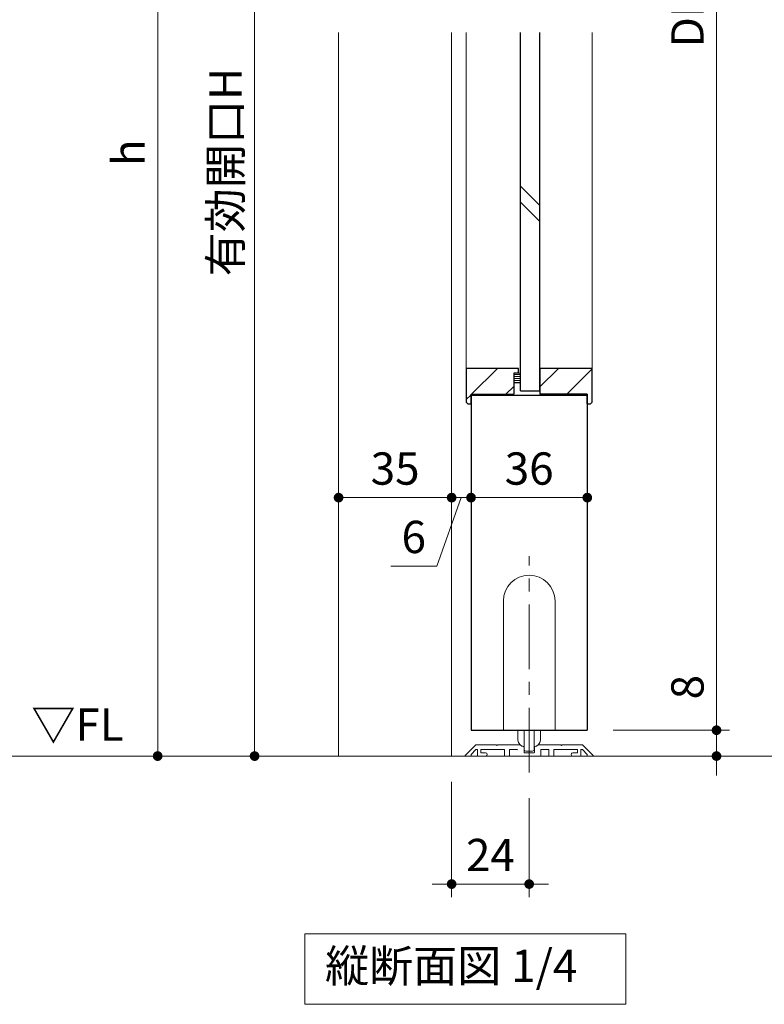
# Model space of a CAD drawing. Extents: x -60839 to -58226, y 2022 to 3236.
# Drawn here: x -60443 to -60212, y 2541 to 2846 of the extents above; entities that cross this region are included whole.
import ezdxf

# ---------------------------------------------------------------- set-up
doc = ezdxf.new("R2010")
doc.units = 0
doc.header["$LTSCALE"] = 80
doc.header["$MEASUREMENT"] = 0
doc.linetypes.add('CENTER', pattern=[2, 1.25, -0.25, 0.25, -0.25])
doc.linetypes.add('HIDDEN', pattern=[0.375, 0.25, -0.125])
doc.layers.get('0').update_dxf_attribs({"linetype": 'CONTINUOUS'})
doc.layers.get('DEFPOINTS').update_dxf_attribs({"linetype": 'CONTINUOUS'})
for name, color, linetype, lineweight in [('ハッチング', 6, 'CONTINUOUS', 9), ('中心線', 3, 'CENTER', 9), ('寸法線', 3, 'CONTINUOUS', 13), ('点線(水)', 4, 'HIDDEN', 9), ('線(水)', 4, 'CONTINUOUS', 9), ('線(白)', 7, 'CONTINUOUS', 30), ('線(黄)', 2, 'CONTINUOUS', 15)]:
    doc.layers.add(name, color=color, linetype=linetype, lineweight=lineweight)
doc.styles.add('sanwa1', font='romans.shx', dxfattribs={"height": 10, "bigfont": 'extfont2.shx'})
doc.dimstyles.new('sanwa1', dxfattribs={"dimscale": 0.05, "dimtxt": 10, "dimasz": 45, "dimexe": 20, "dimexo": 150, "dimgap": 30, "dimtad": 1, "dimdsep": 46, "dimtxsty": 'sanwa1', "dimblk1": 'DOT', "dimblk2": 'DOT', "dimsah": 1, "dimcen": 0.15, "dimclrd": 256, "dimclre": 256, "dimclrt": 256, "dimadec": 0, "dimazin": 0, "dimtfac": 1, "dimtix": 1, "dimtmove": 0, "dimatfit": 0, "dimldrblk": 'DOT', "dimfxl": 1, "dimtolj": 1, "dimtzin": 0, "dimlwd": 13, "dimlwe": 13, "dimarcsym": 1})

# ---------------------------------------------------------------- blocks, each defined once
blk = doc.blocks.new('_DOT')
at = {"color": 0, "linetype": 'ByBlock'}
blk.add_line((-0.5, 0), (-1, 0), dxfattribs=at)
at = {"color": 0, "linetype": 'ByBlock', "const_width": 0.5}
blk.add_lwpolyline([(-0.25, 0, 1), (0.25, 0, 1)], format="xyb", close=True, dxfattribs=at)
blk = doc.blocks.new('*D160')
at = {"layer": 'DEFPOINTS', "color": 0, "ltscale": 3, "transparency": 16777216}
for p in [(-60267.06, 3068.19), (-60267.06, 2626.19), (-60227.06, 2626.19)]:
    blk.add_point(p, dxfattribs=at)
at = {"layer": '寸法線', "ltscale": 3, "transparency": 16777216}
for p, q in [((-60259.06, 3068.19), (-60223.06, 3068.19)), ((-60227.06, 3065.19), (-60227.06, 2629.19)), ((-60259.06, 2626.19), (-60223.06, 2626.19))]:
    blk.add_line(p, q, dxfattribs=at)
at = {"layer": '寸法線', "ltscale": 3, "transparency": 16777216, "xscale": 3, "yscale": 3, "zscale": 3}
for p, rotation in [((-60227.06, 3068.19), 90), ((-60227.06, 2626.19), 270)]:
    blk.add_blockref('_DOT', p, dxfattribs=dict(at, rotation=rotation))
at = {"layer": '寸法線', "ltscale": 3, "transparency": 16777216, "insert": (-60236.06, 2847.19), "char_height": 10, "attachment_point": 5, "rotation": 90, "style": 'sanwa1', "bg_fill": 3, "box_fill_scale": 1.25, "bg_fill_color": 256, "bg_fill_true_color": 13158600, "bg_fill_transparency": 0}
blk.add_mtext('\\A1;{\\C3;DH}', dxfattribs=at)
blk = doc.blocks.new('*D161')
at = {"layer": 'DEFPOINTS', "color": 0, "ltscale": 3, "transparency": 16777216}
for p in [(-60267.06, 2626.19), (-60267.8, 2618.19), (-60227.06, 2618.19)]:
    blk.add_point(p, dxfattribs=at)
at = {"layer": '寸法線', "ltscale": 3, "transparency": 16777216}
for p, q in [((-60227.06, 2629.19), (-60227.06, 2646.86)), ((-60259.06, 2626.19), (-60223.06, 2626.19)), ((-60227.06, 2618.19), (-60227.06, 2626.19)), ((-60259.8, 2618.19), (-60223.06, 2618.19)), ((-60227.06, 2615.19), (-60227.06, 2612.19))]:
    blk.add_line(p, q, dxfattribs=at)
at = {"layer": '寸法線', "ltscale": 3, "transparency": 16777216, "xscale": 3, "yscale": 3, "zscale": 3}
for p, rotation in [((-60227.06, 2626.19), 270), ((-60227.06, 2618.19), 90)]:
    blk.add_blockref('_DOT', p, dxfattribs=dict(at, rotation=rotation))
at = {"layer": '寸法線', "ltscale": 3, "transparency": 16777216, "insert": (-60236.06, 2639.53), "char_height": 10, "attachment_point": 5, "rotation": 90, "style": 'sanwa1', "bg_fill": 3, "box_fill_scale": 1.25, "bg_fill_color": 256, "bg_fill_true_color": 13158600, "bg_fill_transparency": 0}
blk.add_mtext('\\A1;8', dxfattribs=at)
blk = doc.blocks.new('*D165')
at = {"layer": 'DEFPOINTS', "color": 0, "ltscale": 3, "transparency": 16777216}
for p in [(-60351.06, 2991.69), (-60400.06, 2618.19), (-60332.99, 2618.19)]:
    blk.add_point(p, dxfattribs=at)
at = {"layer": '寸法線', "ltscale": 3, "transparency": 16777216}
for p, q in [((-60359.06, 2991.69), (-60404.06, 2991.69)), ((-60400.06, 2988.69), (-60400.06, 2621.19)), ((-60340.99, 2618.19), (-60404.06, 2618.19))]:
    blk.add_line(p, q, dxfattribs=at)
at = {"layer": '寸法線', "ltscale": 3, "transparency": 16777216, "xscale": 3, "yscale": 3, "zscale": 3}
for p, rotation in [((-60400.06, 2991.69), 90), ((-60400.06, 2618.19), 270)]:
    blk.add_blockref('_DOT', p, dxfattribs=dict(at, rotation=rotation))
at = {"layer": '寸法線', "ltscale": 3, "transparency": 16777216, "insert": (-60409.06, 2804.94), "char_height": 10, "attachment_point": 5, "rotation": 90, "style": 'sanwa1', "bg_fill": 3, "box_fill_scale": 1.25, "bg_fill_color": 256, "bg_fill_true_color": 13158600, "bg_fill_transparency": 0}
blk.add_mtext('\\A1;h', dxfattribs=at)
blk = doc.blocks.new('*D181')
at = {"layer": 'DEFPOINTS', "color": 0, "ltscale": 3, "transparency": 16777216}
for p in [(-60309.06, 2730.04), (-60303.06, 2727.19), (-60303.06, 2698.19)]:
    blk.add_point(p, dxfattribs=at)
at = {"layer": '寸法線', "ltscale": 3, "transparency": 16777216}
for p, q in [((-60309.06, 2722.04), (-60309.06, 2694.19)), ((-60303.06, 2719.19), (-60303.06, 2694.19)), ((-60312.06, 2698.19), (-60315.06, 2698.19)), ((-60306.06, 2698.19), (-60313.68, 2677.02)), ((-60303.06, 2698.19), (-60309.06, 2698.19)), ((-60303.06, 2698.19), (-60309.06, 2698.19)), ((-60300.06, 2698.19), (-60297.06, 2698.19)), ((-60313.68, 2677.02), (-60327.87, 2677.02))]:
    blk.add_line(p, q, dxfattribs=at)
at = {"layer": '寸法線', "ltscale": 3, "transparency": 16777216, "xscale": 3, "yscale": 3, "zscale": 3}
blk.add_blockref('_DOT', (-60309.06, 2698.19), dxfattribs=at)
at = {"layer": '寸法線', "ltscale": 3, "transparency": 16777216, "xscale": 3, "yscale": 3, "zscale": 3, "rotation": 180}
blk.add_blockref('_DOT', (-60303.06, 2698.19), dxfattribs=at)
at = {"layer": '寸法線', "ltscale": 3, "transparency": 16777216, "insert": (-60320.78, 2686.02), "char_height": 10, "attachment_point": 5, "style": 'sanwa1', "bg_fill": 3, "box_fill_scale": 1.25, "bg_fill_color": 256, "bg_fill_true_color": 13158600, "bg_fill_transparency": 0}
blk.add_mtext('\\A1;6', dxfattribs=at)
blk = doc.blocks.new('*D174')
at = {"layer": 'DEFPOINTS', "color": 0, "ltscale": 3, "transparency": 16777216}
for p in [(-60303.06, 2727.19), (-60267.06, 2727.19), (-60267.06, 2698.19)]:
    blk.add_point(p, dxfattribs=at)
at = {"layer": '寸法線', "ltscale": 3, "transparency": 16777216}
for p, q in [((-60303.06, 2719.19), (-60303.06, 2694.19)), ((-60267.06, 2719.19), (-60267.06, 2694.19)), ((-60300.06, 2698.19), (-60270.06, 2698.19))]:
    blk.add_line(p, q, dxfattribs=at)
at = {"layer": '寸法線', "ltscale": 3, "transparency": 16777216, "xscale": 3, "yscale": 3, "zscale": 3, "rotation": 180}
blk.add_blockref('_DOT', (-60303.06, 2698.19), dxfattribs=at)
at = {"layer": '寸法線', "ltscale": 3, "transparency": 16777216, "xscale": 3, "yscale": 3, "zscale": 3}
blk.add_blockref('_DOT', (-60267.06, 2698.19), dxfattribs=at)
at = {"layer": '寸法線', "ltscale": 3, "transparency": 16777216, "insert": (-60285.06, 2707.19), "char_height": 10, "attachment_point": 5, "style": 'sanwa1', "bg_fill": 3, "box_fill_scale": 1.25, "bg_fill_color": 256, "bg_fill_true_color": 13158600, "bg_fill_transparency": 0}
blk.add_mtext('\\A1;36', dxfattribs=at)
blk = doc.blocks.new('*D185')
at = {"layer": 'DEFPOINTS', "color": 0, "ltscale": 3, "transparency": 16777216}
for p in [(-60344.06, 2979.69), (-60370.06, 2618.19), (-60321.06, 2618.19)]:
    blk.add_point(p, dxfattribs=at)
at = {"layer": '寸法線', "ltscale": 3, "transparency": 16777216}
for p, q in [((-60352.06, 2979.69), (-60374.06, 2979.69)), ((-60370.06, 2976.69), (-60370.06, 2621.19)), ((-60329.06, 2618.19), (-60374.06, 2618.19))]:
    blk.add_line(p, q, dxfattribs=at)
at = {"layer": '寸法線', "ltscale": 3, "transparency": 16777216, "xscale": 3, "yscale": 3, "zscale": 3}
for p, rotation in [((-60370.06, 2979.69), 90), ((-60370.06, 2618.19), 270)]:
    blk.add_blockref('_DOT', p, dxfattribs=dict(at, rotation=rotation))
at = {"layer": '寸法線', "ltscale": 3, "transparency": 16777216, "insert": (-60379.06, 2798.94), "char_height": 10, "attachment_point": 5, "rotation": 90, "style": 'sanwa1', "bg_fill": 3, "box_fill_scale": 1.25, "bg_fill_color": 256, "bg_fill_true_color": 13158600, "bg_fill_transparency": 0}
blk.add_mtext('\\A1;有効開口H', dxfattribs=at)
blk = doc.blocks.new('*D186')
at = {"layer": 'DEFPOINTS', "color": 0, "ltscale": 3, "transparency": 16777216}
for p in [(-60344.06, 2727.04), (-60309.06, 2727.04), (-60309.06, 2698.19)]:
    blk.add_point(p, dxfattribs=at)
at = {"layer": '寸法線', "ltscale": 3, "transparency": 16777216}
for p, q in [((-60344.06, 2719.04), (-60344.06, 2694.19)), ((-60309.06, 2719.04), (-60309.06, 2694.19)), ((-60341.06, 2698.19), (-60312.06, 2698.19))]:
    blk.add_line(p, q, dxfattribs=at)
at = {"layer": '寸法線', "ltscale": 3, "transparency": 16777216, "xscale": 3, "yscale": 3, "zscale": 3, "rotation": 180}
blk.add_blockref('_DOT', (-60344.06, 2698.19), dxfattribs=at)
at = {"layer": '寸法線', "ltscale": 3, "transparency": 16777216, "xscale": 3, "yscale": 3, "zscale": 3}
blk.add_blockref('_DOT', (-60309.06, 2698.19), dxfattribs=at)
at = {"layer": '寸法線', "ltscale": 3, "transparency": 16777216, "insert": (-60326.56, 2707.19), "char_height": 10, "attachment_point": 5, "style": 'sanwa1', "bg_fill": 3, "box_fill_scale": 1.25, "bg_fill_color": 256, "bg_fill_true_color": 13158600, "bg_fill_transparency": 0}
blk.add_mtext('\\A1;35', dxfattribs=at)
blk = doc.blocks.new('*D200')
at = {"layer": 'DEFPOINTS', "color": 0, "transparency": 16777216}
for p in [(-60309.06, 2618.19), (-60285.06, 2613.13), (-60285.06, 2578.57)]:
    blk.add_point(p, dxfattribs=at)
at = {"layer": '寸法線', "transparency": 16777216}
for p, q in [((-60309.06, 2610.19), (-60309.06, 2574.57)), ((-60285.06, 2605.13), (-60285.06, 2574.57)), ((-60312.06, 2578.57), (-60315.06, 2578.57)), ((-60309.06, 2578.57), (-60285.06, 2578.57)), ((-60282.06, 2578.57), (-60279.06, 2578.57))]:
    blk.add_line(p, q, dxfattribs=at)
at = {"layer": '寸法線', "transparency": 16777216, "xscale": 3, "yscale": 3, "zscale": 3}
blk.add_blockref('_DOT', (-60309.06, 2578.57), dxfattribs=at)
at = {"layer": '寸法線', "transparency": 16777216, "xscale": 3, "yscale": 3, "zscale": 3, "rotation": 180}
blk.add_blockref('_DOT', (-60285.06, 2578.57), dxfattribs=at)
at = {"layer": '寸法線', "transparency": 16777216, "insert": (-60297.06, 2587.57), "char_height": 10, "attachment_point": 5, "style": 'sanwa1'}
blk.add_mtext('\\A1;24', dxfattribs=at)

msp = doc.modelspace()

# ---------------------------------------------------------------- hatches: boundary and pattern name
at = {"layer": 'ハッチング', "ltscale": 3}
h = msp.add_hatch(dxfattribs=at)
h.set_pattern_fill('LINE', color=256, scale=60, angle=45)
h.set_pattern_definition([(45, (-165.608, 55.163), (-5.3033009, 5.3033009), [])])
h.paths.add_polyline_path([(-60289.8554, 2736.6931), (-60288.3554, 2736.6931), (-60288.3554, 2738.1931), (-60304.5554, 2738.1931), (-60304.5554, 2727.6931), (-60304.0554, 2727.1931), (-60303.0554, 2727.1931), (-60303.0554, 2730.1931), (-60289.8554, 2730.1931)])
at = {"layer": '点線(水)', "ltscale": 3}
h = msp.add_hatch(dxfattribs=at)
h.set_pattern_fill('LINE', color=6, scale=5)
h.set_pattern_definition([(0, (-149.5747, 47.5772), (0, 0.625), [])])
h.paths.add_polyline_path([(-60287.7554, 2736.6931), (-60289.8554, 2736.6931), (-60289.8554, 2733.6931), (-60287.7554, 2733.6931)])

# ---------------------------------------------------------------- linework, layer by layer
at = {"layer": '中心線', "ltscale": 0.2}
msp.add_line((-60285.0554, 2613.1316), (-60285.0554, 2680.059), dxfattribs=at)
at = {"layer": '線(水)', "ltscale": 3}
for p, q in [((-60309.0554, 2842.1166), (-60309.0554, 2618.1931)), ((-60304.5554, 2738.1931), (-60304.5554, 2842.1166)), ((-60281.7554, 2788.6094), (-60287.7554, 2794.6094)), ((-60281.7554, 2783.6094), (-60287.7554, 2789.6094)), ((-60289.8554, 2733.6931), (-60287.7554, 2733.6931)), ((-60288.3554, 2736.6931), (-60287.7554, 2736.6931)), ((-60293.0554, 2666.1931), (-60293.0554, 2626.1931)), ((-60277.0554, 2666.1931), (-60277.0554, 2626.1931)), ((-60288.5554, 2623.1497), (-60288.5554, 2626.1931)), ((-60286.5554, 2620.1931), (-60286.5554, 2626.1931)), ((-60283.5554, 2620.1931), (-60283.5554, 2626.1931)), ((-60281.5554, 2623.1497), (-60281.5554, 2626.1931)), ((-60301.5847, 2621.6638), (-60304.8847, 2618.3638)), ((-60301.5847, 2621.6638), (-60301.5139, 2621.6931)), ((-60295.3054, 2621.6931), (-60301.5139, 2621.6931)), ((-60295.0554, 2621.4431), (-60295.3054, 2621.6931)), ((-60294.8054, 2621.6931), (-60295.0554, 2621.4431)), ((-60294.8054, 2621.6931), (-60287.8946, 2621.6931)), ((-60287.8946, 2621.6931), (-60287.8446, 2621.6797)), ((-60286.7054, 2621.022), (-60287.8446, 2621.6797)), ((-60286.7054, 2621.022), (-60286.6554, 2620.9354)), ((-60286.6554, 2619.2935), (-60286.6554, 2620.9354)), ((-60283.4554, 2620.9354), (-60283.4054, 2621.022)), ((-60283.4554, 2620.9354), (-60283.4554, 2619.2931)), ((-60282.2661, 2621.6797), (-60283.4054, 2621.0218)), ((-60282.2661, 2621.6797), (-60282.2161, 2621.6931)), ((-60275.2819, 2621.6912), (-60282.2162, 2621.6931)), ((-60275.0554, 2621.4431), (-60275.3054, 2621.6931)), ((-60274.8054, 2621.6931), (-60275.0554, 2621.4431)), ((-60304.8139, 2618.1931), (-60303.1554, 2618.1931)), ((-60303.0554, 2618.6931), (-60301.5554, 2620.1931)), ((-60303.0554, 2618.2931), (-60303.0554, 2618.6931)), ((-60301.5554, 2620.1931), (-60301.0554, 2620.1931)), ((-60301.0554, 2620.1931), (-60301.0554, 2618.1931)), ((-60301.0554, 2618.1931), (-60298.5554, 2618.1931)), ((-60300.0554, 2619.1931), (-60300.0554, 2620.1931)), ((-60300.0554, 2620.1931), (-60292.6554, 2620.1931)), ((-60298.5554, 2619.1931), (-60300.0554, 2619.1931)), ((-60292.6554, 2620.1931), (-60292.6554, 2618.2931)), ((-60292.5554, 2618.1931), (-60291.2554, 2618.1931)), ((-60291.1554, 2618.2931), (-60291.1554, 2620.0931)), ((-60291.0554, 2620.1931), (-60288.7554, 2620.1931)), ((-60283.5554, 2619.1931), (-60286.5554, 2619.1935)), ((-60284.0554, 2619.6931), (-60286.0554, 2619.6931)), ((-60281.4554, 2618.2931), (-60281.4554, 2620.0999)), ((-60281.3556, 2620.1931), (-60279.0554, 2620.1931)), ((-60278.9554, 2620.0931), (-60278.9554, 2618.2931)), ((-60278.8554, 2618.1931), (-60277.5554, 2618.1931)), ((-60277.4554, 2618.2931), (-60277.4554, 2620.1931)), ((-60277.4554, 2620.1931), (-60270.0554, 2620.1931)), ((-60270.0554, 2619.1931), (-60271.5554, 2619.1931)), ((-60270.0554, 2620.1931), (-60270.0554, 2619.1931))]:
    msp.add_line(p, q, dxfattribs=at)
for centre, radius, start, end in [((-60285.0554, 2666.1931), 8, 0, 180), ((-60286.5554, 2623.1497), 2, 180, 270), ((-60283.5554, 2623.1497), 2, 270, 0), ((-60304.8139, 2618.2931), 0.1, 135, 270), ((-60303.1554, 2618.2931), 0.1, 270, 0), ((-60298.5554, 2618.6931), 0.5, 270, 90), ((-60292.5554, 2618.2931), 0.1, 180, 270), ((-60291.2554, 2618.2931), 0.1, 270, 0), ((-60291.0554, 2620.0931), 0.1, 90, 180), ((-60288.7554, 2620.0931), 0.1, 0, 90), ((-60286.5554, 2619.2935), 0.1, 180, 269.992739), ((-60286.0554, 2620.1931), 0.5, 180, 270), ((-60284.0554, 2620.1931), 0.5, 270, 0), ((-60283.5554, 2619.2931), 0.1, 269.992739, 0), ((-60281.5554, 2618.2931), 0.1, 270, 0.007362), ((-60281.3556, 2620.0931), 0.1, 90, 180.007362), ((-60279.0554, 2620.0931), 0.1, 0, 90), ((-60278.8554, 2618.2931), 0.1, 180, 270), ((-60277.5554, 2618.2931), 0.1, 270, 0), ((-60271.5554, 2618.6933), 0.5, 90.000716, 270.000716)]:
    msp.add_arc(centre, radius, start, end, dxfattribs=at)
at = {"layer": '線(白)', "ltscale": 3}
for p, q in [((-60287.7554, 2731.1931), (-60287.7554, 2842.1166)), ((-60281.7554, 2731.1931), (-60281.7554, 2842.1166)), ((-60288.3554, 2738.1931), (-60304.5554, 2738.1931)), ((-60304.5554, 2738.1931), (-60304.5554, 2727.6931)), ((-60288.3554, 2736.6931), (-60288.3554, 2738.1931)), ((-60281.7554, 2738.1931), (-60281.7554, 2730.1931)), ((-60288.3554, 2736.6931), (-60289.8554, 2736.6931)), ((-60289.8554, 2736.6931), (-60289.8554, 2730.1931)), ((-60288.3554, 2736.6931), (-60289.8554, 2736.6931)), ((-60289.8554, 2736.6931), (-60289.8554, 2733.6931)), ((-60287.7554, 2731.1931), (-60281.7554, 2731.1931)), ((-60304.5554, 2727.6931), (-60304.0554, 2727.1931)), ((-60303.0554, 2730.1931), (-60303.0554, 2626.1931)), ((-60303.0554, 2727.1931), (-60303.0554, 2730.1931)), ((-60303.0554, 2730.1931), (-60289.8554, 2730.1931)), ((-60267.0554, 2730.1931), (-60267.0554, 2626.1931)), ((-60304.0554, 2727.1931), (-60303.0554, 2727.1931)), ((-60303.0554, 2626.1931), (-60267.0554, 2626.1931))]:
    msp.add_line(p, q, dxfattribs=at)
at = {"layer": '線(黄)', "ltscale": 3}
msp.add_line((-60769.0357, 2618.1931), (-60075.8183, 2618.1931), dxfattribs=at)
msp.add_lwpolyline([(-60354.4733, 2563.1931), (-60255.1374, 2563.1931), (-60255.1374, 2541.3582), (-60354.4733, 2541.3582)], close=True, dxfattribs=at)

# ---------------------------------------------------------------- texts
at = {"layer": '線(黄)', "ltscale": 3, "style": 'sanwa1'}
msp.add_text('▽FL', height=10, dxfattribs=at).set_placement((-60439.1632, 2622.9472))
at = {"layer": '線(黄)', "ltscale": 3, "insert": (-60348.2544, 2551.951), "char_height": 10, "attachment_point": 4, "line_spacing_factor": 1.27449, "style": 'sanwa1'}
msp.add_mtext('縦断面図 1/4', dxfattribs=at)

# ---------------------------------------------------------------- dimensions: what is measured, and where the dimension line sits
at = {"layer": '寸法線'}
dim = msp.add_linear_dim(base=(-60285.0554, 2578.5681), p1=(-60309.0554, 2618.1931), p2=(-60285.0554, 2613.1316), dimstyle='sanwa1', override={"dimscale": 1, "dimtxt": 8, "dimasz": 3, "dimexe": 4, "dimexo": 8, "dimgap": 4, "dimlwd": 65535, "dimlwe": 65535}, dxfattribs=at)
dim.commit()
dim.dimension.update_dxf_attribs({"geometry": '*D200', "text_midpoint": (-60297.0554, 2587.5681)})

# ---------------------------------------------------------------- next in the draw order: dimensions: what is measured, and where the dimension line sits
at = {"layer": '寸法線', "ltscale": 3}
for base, p1, p2, text, picture, middle in [((-60227.0554, 2626.1931), (-60267.0554, 3068.1931), (-60267.0554, 2626.1931), '{\\C3;DH}', '*D160', (-60236.0554, 2847.1931)), ((-60400.0554, 2618.1931), (-60351.0554, 2991.6931), (-60332.9864, 2618.1931), 'h', '*D165', (-60409.0554, 2804.9431))]:
    dim = msp.add_linear_dim(base=base, p1=p1, p2=p2, angle=90, text=text, dimstyle='sanwa1', override={"dimscale": 1, "dimtxt": 8, "dimasz": 3, "dimexe": 4, "dimexo": 8, "dimgap": 4, "dimtmove": 1, "dimtfill": 1, "dimlwd": 65535, "dimlwe": 65535}, dxfattribs=at)
    dim.commit()
    dim.dimension.update_dxf_attribs({"geometry": picture, "text_midpoint": middle})

# ---------------------------------------------------------------- next in the draw order: hatches: boundary and pattern name
at = {"layer": 'ハッチング', "ltscale": 3}
h = msp.add_hatch(dxfattribs=at)
h.set_pattern_fill('LINE', color=256, scale=60, angle=45)
h.set_pattern_definition([(45, (30.9226, -11.111), (-5.3033009, 5.3033009), [])])
h.paths.add_polyline_path([(-60267.0554, 2730.1931), (-60267.0554, 2727.1931), (-60266.0554, 2727.1931), (-60265.5554, 2727.6931), (-60265.5554, 2738.1931), (-60281.7554, 2738.1931), (-60281.7554, 2731.1931), (-60281.7554, 2730.1931)])

# ---------------------------------------------------------------- next in the draw order: linework, layer by layer
at = {"layer": '線(水)', "ltscale": 3}
msp.add_line((-60265.5554, 2738.1931), (-60265.5554, 2842.1166), dxfattribs=at)
at = {"layer": '線(白)', "ltscale": 3}
for p, q in [((-60265.5554, 2738.1931), (-60281.7554, 2738.1931)), ((-60265.5554, 2727.6931), (-60265.5554, 2738.1931)), ((-60303.0554, 2729.9431), (-60267.0554, 2729.9431)), ((-60267.0554, 2730.1931), (-60281.7554, 2730.1931)), ((-60267.0554, 2727.1931), (-60267.0554, 2730.1931)), ((-60265.5554, 2727.6931), (-60266.0554, 2727.1931)), ((-60267.0554, 2727.1931), (-60266.0554, 2727.1931))]:
    msp.add_line(p, q, dxfattribs=at)

# ---------------------------------------------------------------- next in the draw order: dimensions: what is measured, and where the dimension line sits
at = {"layer": '寸法線', "ltscale": 3}
dim = msp.add_linear_dim(base=(-60370.0554, 2618.1931), p1=(-60344.0554, 2979.6931), p2=(-60321.0554, 2618.1931), angle=90, text='有効開口H', dimstyle='sanwa1', override={"dimscale": 1, "dimtxt": 8, "dimasz": 3, "dimexe": 4, "dimexo": 8, "dimgap": 4, "dimtmove": 1, "dimtfill": 1, "dimlwd": 65535, "dimlwe": 65535}, dxfattribs=at)
dim.commit()
dim.dimension.update_dxf_attribs({"geometry": '*D185', "text_midpoint": (-60379.0554, 2798.9431)})
dim = msp.add_linear_dim(base=(-60227.0554, 2618.1931), p1=(-60267.0554, 2626.1931), p2=(-60267.7968, 2618.1931), angle=90, dimstyle='sanwa1', override={"dimscale": 1, "dimtxt": 8, "dimasz": 3, "dimexe": 4, "dimexo": 8, "dimgap": 4, "dimtfill": 1, "dimlwd": 65535, "dimlwe": 65535}, dxfattribs=at)
dim.commit()
dim.dimension.update_dxf_attribs({"geometry": '*D161', "text_midpoint": (-60227.0554, 2639.5264), "dimtype": 160})

# ---------------------------------------------------------------- next in the draw order: linework, layer by layer
at = {"layer": '線(水)', "ltscale": 3}
for p, q in [((-60344.0554, 2842.1166), (-60344.0554, 2618.1931)), ((-60268.5968, 2621.6931), (-60274.8054, 2621.6931)), ((-60268.5968, 2621.6931), (-60268.5261, 2621.6638)), ((-60265.2261, 2618.3638), (-60268.5261, 2621.6638)), ((-60271.5554, 2618.1931), (-60269.0554, 2618.1931)), ((-60269.0554, 2618.1931), (-60269.0554, 2620.1931)), ((-60269.0554, 2620.1931), (-60268.5554, 2620.1931)), ((-60268.5554, 2620.1931), (-60267.0554, 2618.6931)), ((-60267.0554, 2618.6931), (-60267.0554, 2618.2931)), ((-60266.9554, 2618.1931), (-60265.2968, 2618.1931))]:
    msp.add_line(p, q, dxfattribs=at)
for centre, start, end in [((-60266.9554, 2618.2931), 180, 270), ((-60265.2968, 2618.2931), 270, 45)]:
    msp.add_arc(centre, 0.1, start, end, dxfattribs=at)

# ---------------------------------------------------------------- next in the draw order: dimensions: what is measured, and where the dimension line sits
at = {"layer": '寸法線', "ltscale": 3}
dim = msp.add_linear_dim(base=(-60267.0554, 2698.1931), p1=(-60303.0554, 2727.1931), p2=(-60267.0554, 2727.1931), dimstyle='sanwa1', override={"dimscale": 1, "dimtxt": 8, "dimasz": 3, "dimexe": 4, "dimexo": 8, "dimgap": 4, "dimtfill": 1, "dimtfillclr": 7, "dimlwd": 65535, "dimlwe": 65535}, dxfattribs=at)
dim.commit()
dim.dimension.update_dxf_attribs({"geometry": '*D174', "text_midpoint": (-60285.0554, 2707.1931)})

# ---------------------------------------------------------------- next in the draw order: dimensions: what is measured, and where the dimension line sits
dim = msp.add_linear_dim(base=(-60303.0554, 2698.1931), p1=(-60309.0554, 2730.0359), p2=(-60303.0554, 2727.1931), dimstyle='sanwa1', override={"dimscale": 1, "dimtxt": 8, "dimasz": 3, "dimexe": 4, "dimexo": 8, "dimgap": 4, "dimjust": 1, "dimtix": 0, "dimtmove": 1, "dimtfill": 1, "dimlwd": 65535, "dimlwe": 65535}, dxfattribs=at)
dim.commit()
dim.dimension.update_dxf_attribs({"geometry": '*D181', "text_midpoint": (-60317.6831, 2677.023), "dimtype": 160})

# ---------------------------------------------------------------- next in the draw order: dimensions: what is measured, and where the dimension line sits
dim = msp.add_linear_dim(base=(-60309.0554, 2698.1931), p1=(-60344.0554, 2727.0359), p2=(-60309.0554, 2727.0359), dimstyle='sanwa1', override={"dimscale": 1, "dimtxt": 8, "dimasz": 3, "dimexe": 4, "dimexo": 8, "dimgap": 4, "dimtfill": 1, "dimtfillclr": 7, "dimlwd": 65535, "dimlwe": 65535}, dxfattribs=at)
dim.commit()
dim.dimension.update_dxf_attribs({"geometry": '*D186', "text_midpoint": (-60326.5554, 2707.1931)})

doc.saveas('drawing.dxf')
